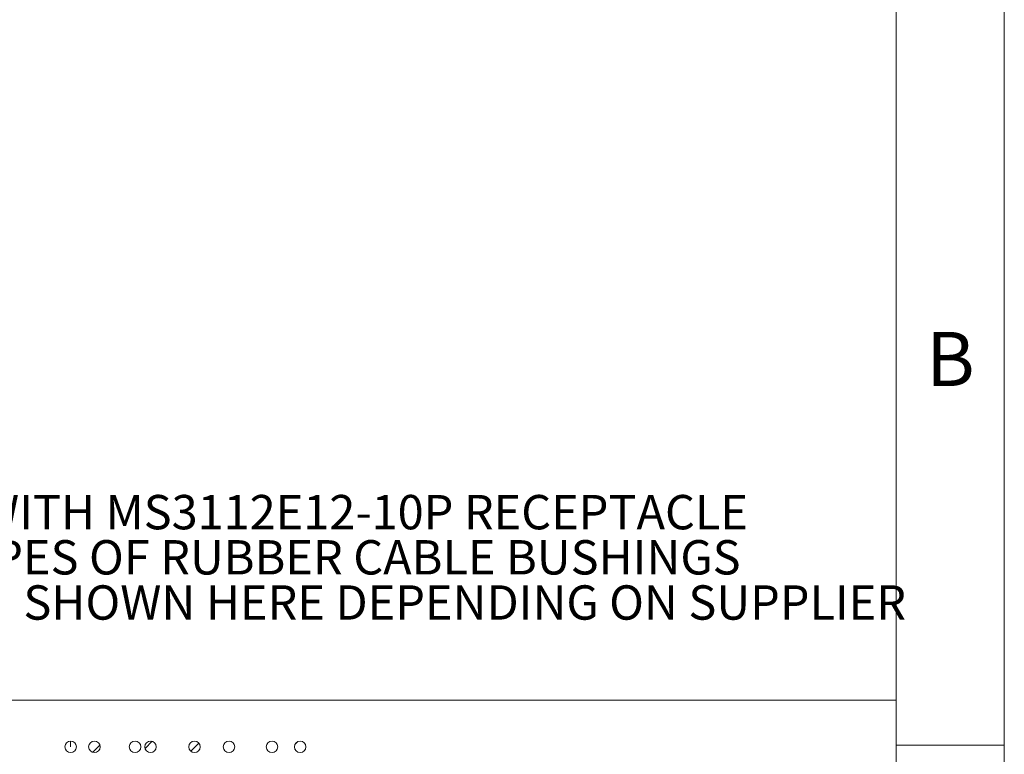
# Model space of a CAD drawing. Units: inches. Extents: x 0 to 17, y 0 to 11.
# Drawn here: x 13.4 to 17, y 2.7 to 5.4 of the extents above; entities that cross this region are included whole.
import ezdxf

# ---------------------------------------------------------------- set-up
doc = ezdxf.new("R2010")
doc.units = ezdxf.units.IN
doc.header["$MEASUREMENT"] = 0
doc.linetypes.add('CENTERX2', pattern=[0.8, 0.5, -0.1, 0.1, -0.1])
doc.styles.add('SLDTEXTSTYLE0', font='TXT', dxfattribs={"width": 0.75})

# ---------------------------------------------------------------- blocks, each defined once
blk = doc.blocks.new('SW_NOTE_0')
at = {"color": 0, "linetype": 'Continuous', "lineweight": 0, "char_height": 0.125, "attachment_point": 1, "style": 'SLDTEXTSTYLE0'}
for s, insert in [('ORDER P/N MS3116F12-10S. MATES WITH MS3112E12-10P RECEPTACLE', (0.3937, -0.0032)), ('INCLUDES CONNECTOR AND TWO TYPES OF RUBBER CABLE BUSHINGS', (0.3937, -0.1676)), ('PARTS MAY APPEAR DIFFERENT THAN SHOWN HERE DEPENDING ON SUPPLIER', (0.3937, -0.332))]:
    blk.add_mtext(s, dxfattribs=dict(at, insert=insert))

msp = doc.modelspace()

# ---------------------------------------------------------------- hatches: boundary and pattern name
at = {"linetype": 'Continuous'}
h = msp.add_hatch(dxfattribs=at)
h.set_pattern_fill('ANSI31', style=0)
edge = h.paths.add_edge_path(flags=0)
edge.add_spline(control_points=[(13.5829, 2.7441), (13.5829, 2.7556), (13.5923, 2.765), (13.6038, 2.765), (13.6153, 2.765), (13.6246, 2.7556), (13.6246, 2.7441)], knot_values=[0, 0, 0, 0, 1, 1, 1, 2, 2, 2, 2], weights=[1, 1, 1, 1, 1, 1, 1], degree=3, periodic=0)
edge.add_spline(control_points=[(13.6246, 2.7441), (13.6246, 2.7326), (13.6153, 2.7232), (13.6038, 2.7232), (13.5923, 2.7232), (13.5829, 2.7326), (13.5829, 2.7441)], knot_values=[2, 2, 2, 2, 3, 3, 3, 4, 4, 4, 4], weights=[1, 1, 1, 1, 1, 1, 1], degree=3, periodic=0)
h = msp.add_hatch(dxfattribs=at)
h.set_pattern_fill('ANSI31', style=0)
edge = h.paths.add_edge_path(flags=0)
edge.add_spline(control_points=[(13.6694, 2.7441), (13.6694, 2.7556), (13.6787, 2.765), (13.6902, 2.765), (13.7017, 2.765), (13.7111, 2.7556), (13.7111, 2.7441)], knot_values=[0, 0, 0, 0, 1, 1, 1, 2, 2, 2, 2], weights=[1, 1, 1, 1, 1, 1, 1], degree=3, periodic=0)
edge.add_spline(control_points=[(13.7111, 2.7441), (13.7111, 2.7326), (13.7017, 2.7232), (13.6902, 2.7232), (13.6787, 2.7232), (13.6694, 2.7326), (13.6694, 2.7441)], knot_values=[2, 2, 2, 2, 3, 3, 3, 4, 4, 4, 4], weights=[1, 1, 1, 1, 1, 1, 1], degree=3, periodic=0)
h = msp.add_hatch(dxfattribs=at)
h.set_pattern_fill('ANSI31', style=0)
edge = h.paths.add_edge_path(flags=0)
edge.add_spline(control_points=[(13.8173, 2.7441), (13.8173, 2.7556), (13.8266, 2.765), (13.8381, 2.765), (13.8496, 2.765), (13.859, 2.7556), (13.859, 2.7441)], knot_values=[0, 0, 0, 0, 1, 1, 1, 2, 2, 2, 2], weights=[1, 1, 1, 1, 1, 1, 1], degree=3, periodic=0)
edge.add_spline(control_points=[(13.859, 2.7441), (13.859, 2.7326), (13.8496, 2.7232), (13.8381, 2.7232), (13.8266, 2.7232), (13.8173, 2.7326), (13.8173, 2.7441)], knot_values=[2, 2, 2, 2, 3, 3, 3, 4, 4, 4, 4], weights=[1, 1, 1, 1, 1, 1, 1], degree=3, periodic=0)
h = msp.add_hatch(dxfattribs=at)
h.set_pattern_fill('ANSI31', style=0)
edge = h.paths.add_edge_path(flags=0)
edge.add_spline(control_points=[(13.8738, 2.7441), (13.8738, 2.7556), (13.8831, 2.765), (13.8946, 2.765), (13.9061, 2.765), (13.9155, 2.7556), (13.9155, 2.7441)], knot_values=[0, 0, 0, 0, 1, 1, 1, 2, 2, 2, 2], weights=[1, 1, 1, 1, 1, 1, 1], degree=3, periodic=0)
edge.add_spline(control_points=[(13.9155, 2.7441), (13.9155, 2.7326), (13.9061, 2.7232), (13.8946, 2.7232), (13.8831, 2.7232), (13.8738, 2.7326), (13.8738, 2.7441)], knot_values=[2, 2, 2, 2, 3, 3, 3, 4, 4, 4, 4], weights=[1, 1, 1, 1, 1, 1, 1], degree=3, periodic=0)
h = msp.add_hatch(dxfattribs=at)
h.set_pattern_fill('ANSI31', style=0)
edge = h.paths.add_edge_path(flags=0)
edge.add_spline(control_points=[(14.0333, 2.7441), (14.0333, 2.7556), (14.0427, 2.765), (14.0542, 2.765), (14.0657, 2.765), (14.075, 2.7556), (14.075, 2.7441)], knot_values=[0, 0, 0, 0, 1, 1, 1, 2, 2, 2, 2], weights=[1, 1, 1, 1, 1, 1, 1], degree=3, periodic=0)
edge.add_spline(control_points=[(14.075, 2.7441), (14.075, 2.7326), (14.0657, 2.7232), (14.0542, 2.7232), (14.0427, 2.7232), (14.0333, 2.7326), (14.0333, 2.7441)], knot_values=[2, 2, 2, 2, 3, 3, 3, 4, 4, 4, 4], weights=[1, 1, 1, 1, 1, 1, 1], degree=3, periodic=0)
h = msp.add_hatch(dxfattribs=at)
h.set_pattern_fill('ANSI31', style=0)
edge = h.paths.add_edge_path(flags=0)
edge.add_spline(control_points=[(14.1592, 2.7441), (14.1592, 2.7556), (14.1685, 2.765), (14.18, 2.765), (14.1916, 2.765), (14.2009, 2.7556), (14.2009, 2.7441)], knot_values=[0, 0, 0, 0, 1, 1, 1, 2, 2, 2, 2], weights=[1, 1, 1, 1, 1, 1, 1], degree=3, periodic=0)
edge.add_spline(control_points=[(14.2009, 2.7441), (14.2009, 2.7326), (14.1916, 2.7232), (14.18, 2.7232), (14.1685, 2.7232), (14.1592, 2.7326), (14.1592, 2.7441)], knot_values=[2, 2, 2, 2, 3, 3, 3, 4, 4, 4, 4], weights=[1, 1, 1, 1, 1, 1, 1], degree=3, periodic=0)
h = msp.add_hatch(dxfattribs=at)
h.set_pattern_fill('ANSI31', style=0)
edge = h.paths.add_edge_path(flags=0)
edge.add_spline(control_points=[(14.3156, 2.7441), (14.3156, 2.7556), (14.3249, 2.765), (14.3365, 2.765), (14.348, 2.765), (14.3573, 2.7556), (14.3573, 2.7441)], knot_values=[0, 0, 0, 0, 1, 1, 1, 2, 2, 2, 2], weights=[1, 1, 1, 1, 1, 1, 1], degree=3, periodic=0)
edge.add_spline(control_points=[(14.3573, 2.7441), (14.3573, 2.7326), (14.348, 2.7232), (14.3365, 2.7232), (14.3249, 2.7232), (14.3156, 2.7326), (14.3156, 2.7441)], knot_values=[2, 2, 2, 2, 3, 3, 3, 4, 4, 4, 4], weights=[1, 1, 1, 1, 1, 1, 1], degree=3, periodic=0)
h = msp.add_hatch(dxfattribs=at)
h.set_pattern_fill('ANSI31', style=0)
edge = h.paths.add_edge_path(flags=0)
edge.add_spline(control_points=[(14.418, 2.7441), (14.418, 2.7556), (14.4273, 2.765), (14.4388, 2.765), (14.4504, 2.765), (14.4597, 2.7556), (14.4597, 2.7441)], knot_values=[0, 0, 0, 0, 1, 1, 1, 2, 2, 2, 2], weights=[1, 1, 1, 1, 1, 1, 1], degree=3, periodic=0)
edge.add_spline(control_points=[(14.4597, 2.7441), (14.4597, 2.7326), (14.4504, 2.7232), (14.4388, 2.7232), (14.4273, 2.7232), (14.418, 2.7326), (14.418, 2.7441)], knot_values=[2, 2, 2, 2, 3, 3, 3, 4, 4, 4, 4], weights=[1, 1, 1, 1, 1, 1, 1], degree=3, periodic=0)

# ---------------------------------------------------------------- linework, layer by layer
at = {"color": 7, "linetype": 'Continuous', "lineweight": 18}
for p, q in [((17, 0), (17, 11)), ((16.6063, 0.3937), (16.6063, 10.6063)), ((16.6063, 2.9134), (8.8937, 2.9134)), ((16.6063, 2.75), (17, 2.75))]:
    msp.add_line(p, q, dxfattribs=at)
at = {"color": 7, "linetype": 'CENTERX2', "lineweight": 18}
msp.add_line((13.6038, 2.7441), (13.6038, 2.765), dxfattribs=at)
at = {"color": 7, "linetype": 'Continuous', "lineweight": 0}
for points, knots in [([(13.5829, 2.7441), (13.5829, 2.7556), (13.5923, 2.765), (13.6038, 2.765), (13.6153, 2.765), (13.6246, 2.7556), (13.6246, 2.7441)], [0, 0, 0, 0, 1, 1, 1, 2, 2, 2, 2]), ([(13.6694, 2.7441), (13.6694, 2.7556), (13.6787, 2.765), (13.6902, 2.765), (13.7017, 2.765), (13.7111, 2.7556), (13.7111, 2.7441)], [0, 0, 0, 0, 1, 1, 1, 2, 2, 2, 2]), ([(13.8173, 2.7441), (13.8173, 2.7556), (13.8266, 2.765), (13.8381, 2.765), (13.8496, 2.765), (13.859, 2.7556), (13.859, 2.7441)], [0, 0, 0, 0, 1, 1, 1, 2, 2, 2, 2]), ([(13.8738, 2.7441), (13.8738, 2.7556), (13.8831, 2.765), (13.8946, 2.765), (13.9061, 2.765), (13.9155, 2.7556), (13.9155, 2.7441)], [0, 0, 0, 0, 1, 1, 1, 2, 2, 2, 2]), ([(14.0333, 2.7441), (14.0333, 2.7556), (14.0427, 2.765), (14.0542, 2.765), (14.0657, 2.765), (14.075, 2.7556), (14.075, 2.7441)], [0, 0, 0, 0, 1, 1, 1, 2, 2, 2, 2]), ([(14.1592, 2.7441), (14.1592, 2.7556), (14.1685, 2.765), (14.18, 2.765), (14.1916, 2.765), (14.2009, 2.7556), (14.2009, 2.7441)], [0, 0, 0, 0, 1, 1, 1, 2, 2, 2, 2]), ([(14.3156, 2.7441), (14.3156, 2.7556), (14.3249, 2.765), (14.3365, 2.765), (14.348, 2.765), (14.3573, 2.7556), (14.3573, 2.7441)], [0, 0, 0, 0, 1, 1, 1, 2, 2, 2, 2]), ([(14.418, 2.7441), (14.418, 2.7556), (14.4273, 2.765), (14.4388, 2.765), (14.4504, 2.765), (14.4597, 2.7556), (14.4597, 2.7441)], [0, 0, 0, 0, 1, 1, 1, 2, 2, 2, 2]), ([(13.6246, 2.7441), (13.6246, 2.7326), (13.6153, 2.7232), (13.6038, 2.7232), (13.5923, 2.7232), (13.5829, 2.7326), (13.5829, 2.7441)], [2, 2, 2, 2, 3, 3, 3, 4, 4, 4, 4]), ([(13.7111, 2.7441), (13.7111, 2.7326), (13.7017, 2.7232), (13.6902, 2.7232), (13.6787, 2.7232), (13.6694, 2.7326), (13.6694, 2.7441)], [2, 2, 2, 2, 3, 3, 3, 4, 4, 4, 4]), ([(13.859, 2.7441), (13.859, 2.7326), (13.8496, 2.7232), (13.8381, 2.7232), (13.8266, 2.7232), (13.8173, 2.7326), (13.8173, 2.7441)], [2, 2, 2, 2, 3, 3, 3, 4, 4, 4, 4]), ([(13.9155, 2.7441), (13.9155, 2.7326), (13.9061, 2.7232), (13.8946, 2.7232), (13.8831, 2.7232), (13.8738, 2.7326), (13.8738, 2.7441)], [2, 2, 2, 2, 3, 3, 3, 4, 4, 4, 4]), ([(14.075, 2.7441), (14.075, 2.7326), (14.0657, 2.7232), (14.0542, 2.7232), (14.0427, 2.7232), (14.0333, 2.7326), (14.0333, 2.7441)], [2, 2, 2, 2, 3, 3, 3, 4, 4, 4, 4]), ([(14.2009, 2.7441), (14.2009, 2.7326), (14.1916, 2.7232), (14.18, 2.7232), (14.1685, 2.7232), (14.1592, 2.7326), (14.1592, 2.7441)], [2, 2, 2, 2, 3, 3, 3, 4, 4, 4, 4]), ([(14.3573, 2.7441), (14.3573, 2.7326), (14.348, 2.7232), (14.3365, 2.7232), (14.3249, 2.7232), (14.3156, 2.7326), (14.3156, 2.7441)], [2, 2, 2, 2, 3, 3, 3, 4, 4, 4, 4]), ([(14.4597, 2.7441), (14.4597, 2.7326), (14.4504, 2.7232), (14.4388, 2.7232), (14.4273, 2.7232), (14.418, 2.7326), (14.418, 2.7441)], [2, 2, 2, 2, 3, 3, 3, 4, 4, 4, 4])]:
    msp.add_open_spline(points, degree=3, knots=knots, dxfattribs=at)

# ---------------------------------------------------------------- block references
msp.add_blockref('SW_NOTE_0', (10.0154, 3.6637), dxfattribs=at)

# ---------------------------------------------------------------- texts
at = {"color": 7, "linetype": 'Continuous', "lineweight": 0, "insert": (16.804, 4.2538), "char_height": 0.1969, "attachment_point": 2, "style": 'SLDTEXTSTYLE0'}
msp.add_mtext('B', dxfattribs=at)

doc.saveas('drawing.dxf')
